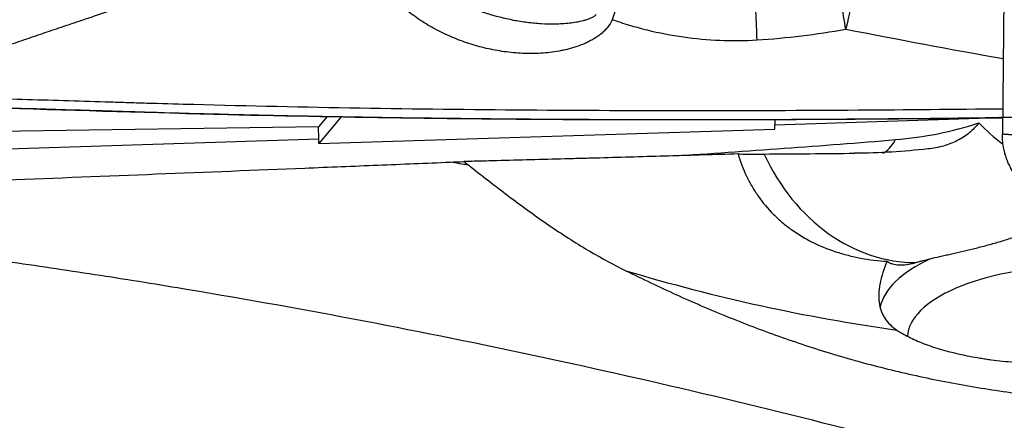
# Model space of a CAD drawing. Units: millimetres. Extents: x 106 to 424, y 162 to 356.
# Drawn here: x 320 to 331, y 270 to 275 of the extents above; entities that cross this region are included whole.
import ezdxf

# ---------------------------------------------------------------- set-up
doc = ezdxf.new("R2010")
doc.units = ezdxf.units.MM
doc.layers.add('1', color=4, linetype='Continuous')
doc.layers.add('CUT', color=1, linetype='Continuous')

msp = doc.modelspace()

# ---------------------------------------------------------------- linework, layer by layer
at = {"layer": '1'}
for p, q in [((331.2735, 276.4985), (331.2426, 273.614)), ((323.7618, 273.8065), (323.666, 273.6908)), ((323.9152, 273.8031), (323.6699, 273.5066)), ((328.7208, 273.7722), (328.7223, 273.7165)), ((328.7223, 273.7165), (330.9849, 273.7875)), ((323.666, 273.6908), (318.5697, 273.6185)), ((323.6695, 273.5581), (323.666, 273.6908)), ((323.6699, 273.5066), (328.7227, 273.6651)), ((318.5786, 273.3984), (323.6695, 273.5581))]:
    msp.add_line(p, q, dxfattribs=at)
for centre, major_axis, ratio, start_param, end_param in [((329.4142, 275.1043), (0.203, 0.9792), 0.16727, 4.3998449, 5.0918305), ((328.4429, 274.9943), (-0.0531, 0.9986), 0.067081, 4.3585788, 5.0118274), ((329.4142, 275.1043), (-0.1703, 0.9854), 0.037594, 4.3607568, 4.9750717), ((328.6598, 273.6677), (-0.0026, -0.3002), 0.20952, 1.5639319, 1.7359192), ((332.7411, 275.0066), (-2.2771, -0.0715), 0.867227, 0.6624121, 0.8270486), ((323.607, 273.5093), (-0.0026, -0.3002), 0.20952, 1.5639319, 1.7359192), ((326.5664, 276.2773), (-19.9483, -1.1463), 0.148336, 1.6132963, 1.738263), ((329.7651, 276.3859), (-0.1018, 2.9983), 0.206729, 3.2269947, 3.4660071), ((330.1151, 273.4555), (-1.8699, -0.0569), 0.016544, 0.271657, 0.6285397), ((327.8458, 273.4456), (-6.7208, -0.0448), 0.008893, 1.6836598, 1.8357169), ((330.0936, 274.1624), (-0.6076, 1.9055), 0.835477, 1.7121942, 2.8908101), ((331.8788, 271.6927), (1.9981, 0.0875), 0.423666, 2.3539177, 3.0373714), ((331.8907, 271.4212), (-1.6984, -0.0744), 0.423666, 4.6439049, 6.2501429), ((331.7471, 290.5443), (-15.6896, 12.4031), 0.94256, 1.969774, 2.1255521)]:
    msp.add_ellipse(centre, major_axis=major_axis, ratio=ratio, start_param=start_param, end_param=end_param, dxfattribs=at)
for points, knots in [([(322.9962, 275.5269), (322.962, 275.5154), (322.8921, 275.4918), (322.7847, 275.4557), (322.6726, 275.4179), (322.5557, 275.3786), (322.4341, 275.3377), (322.3076, 275.2952), (322.1764, 275.2513), (322.0406, 275.2058), (321.8739, 275.15), (321.6918, 275.0892), (321.5097, 275.0283), (321.3435, 274.9726), (321.1904, 274.9212), (321.0478, 274.8731), (320.9384, 274.8363), (320.8622, 274.8106), (320.7884, 274.7858), (320.7062, 274.7579), (320.6047, 274.7235), (320.5037, 274.6891), (320.403, 274.6548), (320.3028, 274.6205), (320.203, 274.5863), (320.1036, 274.5522), (320.0046, 274.5182), (319.906, 274.4842), (319.8078, 274.4502), (319.6855, 274.4079), (319.5308, 274.3541), (319.3356, 274.286), (319.116, 274.2094), (318.8722, 274.1243), (318.7015, 274.0648), (318.6123, 274.0336)], [0, 0, 0, 0, 0.0234157, 0.0479251, 0.0735297, 0.1002307, 0.1280297, 0.1569279, 0.18692, 0.2179805, 0.2500796, 0.3013057, 0.3429546, 0.3751211, 0.4153988, 0.4479372, 0.4728785, 0.4902604, 0.5000802, 0.5233212, 0.5464449, 0.5694567, 0.592362, 0.6151646, 0.637868, 0.660475, 0.6829877, 0.7054102, 0.7277494, 0.7500101, 0.7889053, 0.8333625, 0.8834049, 0.9389881, 1, 1, 1, 1]), ([(326.9177, 274.8792), (326.9054, 274.8485), (326.8883, 274.8206), (326.8625, 274.7882), (326.8571, 274.7819), (326.8459, 274.7694), (326.84, 274.7633), (326.8222, 274.7455), (326.8097, 274.7343), (326.7708, 274.7023), (326.7431, 274.6832), (326.6993, 274.6572), (326.6843, 274.6489), (326.654, 274.6333), (326.6386, 274.6259), (326.5922, 274.6052), (326.5606, 274.5929), (326.4964, 274.5711), (326.4638, 274.5616), (326.4142, 274.549), (326.3976, 274.5452), (326.3641, 274.5379), (326.3473, 274.5346), (326.2968, 274.5255), (326.2631, 274.5206), (326.162, 274.5088), (326.0945, 274.5049), (325.9595, 274.5041), (325.8918, 274.5071), (325.7903, 274.5165), (325.7565, 274.5204), (325.6894, 274.5298), (325.656, 274.5353), (325.5567, 274.5537), (325.4914, 274.5689), (325.3623, 274.6048), (325.2986, 274.6256), (325.2044, 274.6609), (325.1732, 274.6733), (325.1118, 274.6994), (325.0815, 274.713), (324.992, 274.7558), (324.934, 274.7867), (324.8215, 274.8534), (324.767, 274.8892), (324.688, 274.9469), (324.6622, 274.9668), (324.6241, 274.9976), (324.6115, 275.0081), (324.5867, 275.0294), (324.5744, 275.0402), (324.5138, 275.095), (324.4684, 275.141), (324.3842, 275.2379), (324.3454, 275.2889), (324.3021, 275.3564), (324.2937, 275.3701), (324.2776, 275.3978), (324.2622, 275.4257), (324.2446, 275.4615), (324.2333, 275.4869), (324.2287, 275.4979), (324.2256, 275.5053), (324.2241, 275.509), (324.2227, 275.5127)], [0, 0, 0, 0, 0.03125, 0.03125, 0.0390625, 0.0390625, 0.046875, 0.046875, 0.0625, 0.0625, 0.09375, 0.09375, 0.109375, 0.109375, 0.125, 0.125, 0.15625, 0.15625, 0.1875, 0.1875, 0.203125, 0.203125, 0.21875, 0.21875, 0.25, 0.25, 0.3125, 0.3125, 0.375, 0.375, 0.40625, 0.40625, 0.4375, 0.4375, 0.5, 0.5, 0.5625, 0.5625, 0.59375, 0.59375, 0.625, 0.625, 0.6875, 0.6875, 0.75, 0.75, 0.78125, 0.78125, 0.796875, 0.796875, 0.8125, 0.8125, 0.875, 0.875, 0.9375, 0.9375, 0.953125, 0.953125, 0.96875, 0.984375, 0.9921875, 0.9960937, 0.9960937, 1, 1, 1, 1]), ([(324.4993, 275.5963), (324.5151, 275.5765), (324.5316, 275.5573), (324.5658, 275.5198), (324.5834, 275.5015), (324.6377, 275.448), (324.6756, 275.4142), (324.754, 275.3495), (324.7945, 275.3186), (324.8572, 275.2744), (324.8783, 275.26), (324.9211, 275.2319), (324.9426, 275.2183), (325.0515, 275.1518), (325.1419, 275.1044), (325.282, 275.041), (325.3295, 275.0212), (325.4259, 274.9844), (325.4746, 274.9674), (325.622, 274.9206), (325.722, 274.8952), (325.875, 274.8661), (325.9263, 274.8579), (326.0292, 274.8449), (326.0808, 274.8401), (326.1845, 274.834), (326.2365, 274.8327), (326.3411, 274.8344), (326.3933, 274.8374), (326.4713, 274.8459), (326.4972, 274.8494), (326.549, 274.8583), (326.5748, 274.8636), (326.6129, 274.8735), (326.6256, 274.8771), (326.6506, 274.8851), (326.6629, 274.8896), (326.6873, 274.8997), (326.6993, 274.9054), (326.7163, 274.9154), (326.7218, 274.919), (326.7323, 274.927), (326.7372, 274.9313), (326.7416, 274.9362)], [0, 0, 0, 0, 0.03125, 0.03125, 0.0625, 0.0625, 0.125, 0.125, 0.1875, 0.1875, 0.21875, 0.21875, 0.25, 0.25, 0.375, 0.375, 0.4375, 0.4375, 0.5, 0.5, 0.625, 0.625, 0.6875, 0.6875, 0.75, 0.75, 0.8125, 0.8125, 0.875, 0.875, 0.90625, 0.90625, 0.9375, 0.9375, 0.953125, 0.953125, 0.96875, 0.96875, 0.984375, 0.984375, 0.9921875, 0.9921875, 1, 1, 1, 1]), ([(327.0014, 275.2491), (327.0007, 275.2411), (326.9996, 275.2291), (326.9985, 275.2171), (326.9977, 275.2092), (326.9973, 275.2051), (326.9949, 275.185), (326.9928, 275.1689), (326.9855, 275.1208), (326.9795, 275.0893), (326.9584, 274.9965), (326.9402, 274.9367), (326.9177, 274.8792)], [0, 0, 0, 0, 0.0625, 0.09375, 0.09375, 0.125, 0.125, 0.25, 0.25, 0.5, 0.5, 1, 1, 1, 1]), ([(328.5241, 274.6516), (328.3863, 274.6431), (328.2494, 274.6417), (327.9774, 274.6527), (327.8423, 274.6652), (327.574, 274.7036), (327.4408, 274.7296), (327.2755, 274.7705), (327.2425, 274.7791), (327.1767, 274.7971), (327.0786, 274.8252), (326.9817, 274.8568), (326.9177, 274.8792)], [0, 0, 0, 0, 0.25, 0.25, 0.5, 0.5, 0.75, 0.75, 0.8125, 0.8125, 0.875, 1, 1, 1, 1]), ([(331.246, 273.89), (330.7126, 273.8839), (328.9563, 273.8679), (327.1953, 273.8671), (325.3542, 273.8813), (324.126, 273.8957), (322.8965, 273.9218), (322.1277, 273.9422), (321.9739, 273.9464), (321.7431, 273.9532), (321.5893, 273.9579), (321.4355, 273.9627), (321.2048, 273.9699), (320.8976, 273.9794), (320.5913, 273.9884), (320.1325, 274.0012), (319.8275, 274.0088), (319.3714, 274.0186), (319.2196, 274.0215), (318.9159, 274.0275), (318.7641, 274.0305), (318.6123, 274.0336)], [0, 0, 0, 0, 0.1270823, 0.4180548, 0.4180548, 0.5635411, 0.7090274, 0.7090274, 0.745399, 0.745399, 0.7635848, 0.7817706, 0.7817706, 0.8181421, 0.8545137, 0.8545137, 0.9272569, 0.9272569, 0.9636284, 0.9636284, 1, 1, 1, 1]), ([(331.2449, 273.79), (330.7733, 273.7846), (330.3013, 273.7802), (328.6665, 273.7686), (327.5022, 273.7669), (325.7535, 273.7776), (325.1702, 273.7833), (324.2946, 273.7958), (324.0027, 273.8005), (323.4186, 273.8115), (323.1264, 273.8176), (322.6881, 273.8279), (322.5419, 273.8315), (322.2496, 273.839), (322.1034, 273.843), (321.8841, 273.8493), (321.811, 273.8514), (321.6647, 273.8558), (321.5916, 273.858), (321.4453, 273.8626), (321.3722, 273.8649), (321.2261, 273.8694), (321.1531, 273.8717), (320.7883, 273.883), (320.4974, 273.8916), (320.0626, 273.9032), (319.918, 273.9068), (319.7014, 273.9118), (319.6292, 273.9135), (319.4851, 273.9166), (319.413, 273.9181), (319.3411, 273.9195)], [0, 0, 0, 0, 0.1192822, 0.1192822, 0.4128548, 0.4128548, 0.5596411, 0.5596411, 0.6330342, 0.6330342, 0.7064274, 0.7064274, 0.743124, 0.743124, 0.7798205, 0.7798205, 0.7981688, 0.7981688, 0.8165171, 0.8165171, 0.8348654, 0.8348654, 0.8532137, 0.8532137, 0.9266068, 0.9266068, 0.9633034, 0.9633034, 0.9816517, 0.9816517, 1, 1, 1, 1]), ([(330.0592, 273.5507), (330.2174, 273.5638), (330.3735, 273.5859), (330.6817, 273.6476), (330.8338, 273.6873), (330.9837, 273.7358)], [0, 0, 0, 0, 0.5, 0.5, 1, 1, 1, 1]), ([(330.9837, 273.7358), (330.9503, 273.6944), (330.914, 273.6576), (330.8342, 273.5924), (330.7908, 273.564), (330.7199, 273.5277), (330.6952, 273.5167), (330.644, 273.4968), (330.6173, 273.4879), (330.5352, 273.4646), (330.4776, 273.4537), (330.4172, 273.4472)], [0, 0, 0, 0, 0.25, 0.25, 0.5, 0.5, 0.625, 0.625, 0.75, 0.75, 1, 1, 1, 1]), ([(332.0081, 272.7919), (332.0034, 272.7923), (331.9941, 272.7931), (331.9802, 272.7946), (331.9662, 272.7963), (331.9523, 272.7982), (331.9384, 272.8004), (331.9245, 272.8028), (331.9107, 272.8055), (331.8969, 272.8084), (331.8831, 272.8116), (331.8694, 272.815), (331.8558, 272.8186), (331.8422, 272.8225), (331.8287, 272.8266), (331.8153, 272.8309), (331.802, 272.8354), (331.7888, 272.8401), (331.7757, 272.8451), (331.7627, 272.8503), (331.7498, 272.8556), (331.7371, 272.8612), (331.7244, 272.867), (331.712, 272.8729), (331.6996, 272.879), (331.6874, 272.8854), (331.6754, 272.8918), (331.6635, 272.8985), (331.6517, 272.9053), (331.6402, 272.9123), (331.6288, 272.9194), (331.6175, 272.9267), (331.6065, 272.9341), (331.5956, 272.9416), (331.5849, 272.9492), (331.5744, 272.957), (331.5641, 272.9649), (331.5539, 272.9729), (331.544, 272.981), (331.5342, 272.9891), (331.5247, 272.9974), (331.5153, 273.0057), (331.5061, 273.0142), (331.4971, 273.0226), (331.4883, 273.0312), (331.4797, 273.0398), (331.4713, 273.0484), (331.4603, 273.06), (331.4468, 273.075), (331.431, 273.0935), (331.4155, 273.1128), (331.4003, 273.1328), (331.3855, 273.1535), (331.3712, 273.1749), (331.3575, 273.1971), (331.3443, 273.2198), (331.3317, 273.2433), (331.3198, 273.2673), (331.3086, 273.2919), (331.2981, 273.317), (331.2885, 273.3426), (331.2797, 273.3687), (331.2717, 273.3951), (331.2647, 273.4219), (331.2586, 273.449), (331.2534, 273.4762), (331.2493, 273.5037), (331.2461, 273.5313), (331.2439, 273.5589), (331.2426, 273.5865), (331.2426, 273.6049), (331.2426, 273.614)], [0, 0, 0, 0, 0.0114291, 0.0228691, 0.0343176, 0.0457719, 0.0572295, 0.0686878, 0.0801442, 0.0915962, 0.103041, 0.1144762, 0.125899, 0.1373071, 0.1486977, 0.1600684, 0.1714166, 0.1827398, 0.1940354, 0.2053011, 0.2165344, 0.2277329, 0.2388941, 0.2500158, 0.2610957, 0.2721315, 0.283121, 0.2940619, 0.3049523, 0.3157899, 0.3265727, 0.3372988, 0.3479662, 0.358573, 0.3691174, 0.3795976, 0.3900119, 0.4003586, 0.4106361, 0.4208427, 0.4309771, 0.4410378, 0.4510233, 0.4609324, 0.4707637, 0.480516, 0.4901882, 0.4997791, 0.5190455, 0.5386361, 0.5585409, 0.5787488, 0.5992479, 0.6200255, 0.641068, 0.6623611, 0.6838896, 0.7056374, 0.727588, 0.7497239, 0.7720272, 0.7944794, 0.8170614, 0.8397538, 0.8625367, 0.88539, 0.9082934, 0.9312265, 0.9541688, 0.9771001, 1, 1, 1, 1]), ([(330.4172, 273.4472), (330.2841, 273.4329), (330.1497, 273.4216), (329.879, 273.4056), (329.7427, 273.4009), (329.6059, 273.3996)], [0, 0, 0, 0, 0.5, 0.5, 1, 1, 1, 1]), ([(328.314, 273.3923), (328.0577, 273.3845), (327.8014, 273.3769), (327.2894, 273.3618), (327.0336, 273.3545), (326.7141, 273.3455), (326.6502, 273.3437), (326.5225, 273.3402), (326.4586, 273.3384), (326.2677, 273.3332), (326.1413, 273.3298), (325.8904, 273.3232), (325.7659, 273.32), (325.5808, 273.3154), (325.5195, 273.3138), (325.3973, 273.3109), (325.3366, 273.3094), (325.2766, 273.308)], [0, 0, 0, 0, 0.25, 0.25, 0.5, 0.5, 0.5625, 0.5625, 0.625, 0.625, 0.75, 0.75, 0.875, 0.875, 0.9375, 0.9375, 1, 1, 1, 1]), ([(328.314, 273.3923), (328.3392, 273.3071), (328.3703, 273.2254), (328.4265, 273.1077), (328.4467, 273.0692), (328.4797, 273.0128), (328.491, 272.9943), (328.5144, 272.9578), (328.5265, 272.9399), (328.5885, 272.8519), (328.6436, 272.7862), (328.7351, 272.6944), (328.7671, 272.6649), (328.8174, 272.6223), (328.8345, 272.6084), (328.8696, 272.5811), (328.8875, 272.5677), (328.9783, 272.5029), (329.0553, 272.4567), (329.2183, 272.3752), (329.3043, 272.3397), (329.4178, 272.3022), (329.4408, 272.2951), (329.4869, 272.2816), (329.5564, 272.2626), (329.627, 272.2471), (329.7697, 272.2206), (329.8668, 272.209), (329.9659, 272.2037)], [0, 0, 0, 0, 0.125, 0.125, 0.1875, 0.1875, 0.21875, 0.21875, 0.25, 0.25, 0.375, 0.375, 0.4375, 0.4375, 0.46875, 0.46875, 0.5, 0.5, 0.625, 0.625, 0.75, 0.75, 0.78125, 0.78125, 0.8125, 0.875, 0.875, 1, 1, 1, 1]), ([(318.5074, 273.0391), (318.7917, 273.05), (319.0749, 273.061), (319.6392, 273.0829), (319.9204, 273.0938), (320.7609, 273.1266), (321.3172, 273.1485), (322.4215, 273.1923), (322.9693, 273.2141), (323.7834, 273.247), (324.0534, 273.2579), (324.5905, 273.2798), (324.8575, 273.2907), (325.1229, 273.3016)], [0, 0, 0, 0, 0.125, 0.125, 0.25, 0.25, 0.5, 0.5, 0.75, 0.75, 0.875, 0.875, 1, 1, 1, 1]), ([(325.3292, 273.2666), (325.4761, 273.1518), (325.6202, 273.0397), (325.9062, 272.8238), (326.0482, 272.72), (326.3338, 272.5231), (326.4774, 272.43), (326.7694, 272.2556), (326.9178, 272.1743), (327.0697, 272.0991)], [0, 0, 0, 0, 0.25, 0.25, 0.5, 0.5, 0.75, 0.75, 1, 1, 1, 1]), ([(366.839, 254.0135), (365.5491, 254.7551), (364.257, 255.4867), (362.3136, 256.5663), (361.3405, 257.1016), (360.3653, 257.6297), (359.8772, 257.8925), (359.7144, 257.9799), (359.3889, 258.1542), (359.2261, 258.241), (357.7616, 259.0205), (356.4608, 259.6965), (353.8591, 261.0113), (352.5582, 261.6502), (349.9538, 262.8876), (348.656, 263.4834), (346.0671, 264.6271), (344.776, 265.175), (342.1981, 266.2206), (340.9112, 266.7185), (338.3396, 267.6623), (337.0548, 268.1081), (334.4848, 268.9459), (333.1997, 269.3377), (330.6269, 270.0654), (329.3392, 270.4011), (326.7589, 271.0145), (325.4663, 271.2921), (323.522, 271.6632), (322.873, 271.7793), (321.8979, 271.942), (321.5726, 271.9944), (320.9215, 272.0951), (320.5961, 272.1435), (318.9698, 272.3753), (317.6711, 272.5285), (316.0008, 272.6842), (315.6285, 272.7162), (315.2562, 272.7456)], [0, 0, 0, 0, 0.0752615, 0.0752615, 0.1128923, 0.1317077, 0.1317077, 0.1411154, 0.1411154, 0.1505231, 0.1505231, 0.2257846, 0.2257846, 0.3010461, 0.3010461, 0.3763077, 0.3763077, 0.4515692, 0.4515692, 0.5268307, 0.5268307, 0.6020923, 0.6020923, 0.6773538, 0.6773538, 0.7526153, 0.7526153, 0.8278769, 0.8278769, 0.8655076, 0.8655076, 0.884323, 0.884323, 0.9031384, 0.9031384, 0.9783999, 0.9783999, 1, 1, 1, 1]), ([(330.4429, 272.2309), (330.4772, 272.2393), (330.5132, 272.2478), (330.5696, 272.2608), (330.5889, 272.2652), (330.6278, 272.274), (330.6476, 272.2785), (330.7475, 272.3011), (330.8315, 272.3202), (330.9408, 272.3469), (330.9629, 272.3523), (331.0075, 272.3637), (331.0301, 272.3695), (331.098, 272.3875), (331.1436, 272.4002), (331.2355, 272.4273), (331.2817, 272.4417), (331.3516, 272.4651), (331.375, 272.4732), (331.422, 272.4901), (331.4455, 272.4989), (331.4689, 272.508)], [0, 0, 0, 0, 0.125, 0.125, 0.1875, 0.1875, 0.25, 0.25, 0.5, 0.5, 0.5625, 0.5625, 0.625, 0.625, 0.75, 0.75, 0.875, 0.875, 0.9375, 0.9375, 1, 1, 1, 1]), ([(330.2871, 272.1905), (330.2992, 272.1939), (330.3115, 272.1972), (330.3366, 272.204), (330.3494, 272.2073), (330.3885, 272.2175), (330.4153, 272.2242), (330.4429, 272.2309)], [0, 0, 0, 0, 0.25, 0.25, 0.5, 0.5, 1, 1, 1, 1]), ([(329.9659, 272.2037), (329.9293, 272.1181), (329.9024, 272.0365), (329.8831, 271.9394), (329.8799, 271.9204), (329.8752, 271.8834), (329.8736, 271.8653), (329.871, 271.8123), (329.8736, 271.745), (329.8883, 271.684), (329.9041, 271.6405), (329.9101, 271.6264), (329.9238, 271.5991), (329.9313, 271.5859), (329.9728, 271.5223), (330.0176, 271.4786), (330.074, 271.4406)], [0, 0, 0, 0, 0.25, 0.25, 0.3125, 0.3125, 0.375, 0.375, 0.5, 0.625, 0.625, 0.6875, 0.6875, 0.75, 0.75, 1, 1, 1, 1]), ([(329.9659, 272.2037), (329.9743, 272.1975), (329.9833, 272.192), (329.9978, 272.1847), (330.0028, 272.1824), (330.013, 272.1783), (330.0393, 272.1688), (330.0692, 272.1639), (330.1223, 272.1617), (330.1514, 272.1634), (330.1916, 272.1692), (330.1998, 272.1706), (330.2165, 272.1736), (330.242, 272.1788), (330.2687, 272.1854), (330.2871, 272.1905)], [0, 0, 0, 0, 0.125, 0.125, 0.1875, 0.1875, 0.25, 0.5, 0.5, 0.75, 0.75, 0.8125, 0.8125, 0.875, 1, 1, 1, 1]), ([(327.0697, 272.0991), (327.2543, 272.0078), (327.6246, 271.8319), (328.0002, 271.67), (328.3799, 271.5157), (328.5718, 271.4423), (328.9614, 271.3037), (329.1591, 271.2385), (329.4107, 271.1626), (329.4612, 271.1477), (329.5627, 271.1184), (329.6138, 271.104), (329.7672, 271.0619), (329.8703, 271.0351), (330.1814, 270.9582), (330.3916, 270.912), (330.8172, 270.8296), (331.0325, 270.7935), (331.4673, 270.731), (331.6867, 270.7046), (331.9074, 270.683)], [0, 0, 0, 0, 0.125, 0.25, 0.25, 0.375, 0.375, 0.5, 0.5, 0.53125, 0.53125, 0.5625, 0.5625, 0.625, 0.625, 0.75, 0.75, 0.875, 0.875, 1, 1, 1, 1]), ([(330.074, 271.4406), (330.1129, 271.4144), (330.1568, 271.3891), (330.2541, 271.3402), (330.3076, 271.3166), (330.3952, 271.2828), (330.4256, 271.2718), (330.4889, 271.2504), (330.5215, 271.24), (330.6219, 271.2102), (330.6922, 271.192), (330.8397, 271.1589), (330.9169, 271.144), (331.0178, 271.1276), (331.0381, 271.1245), (331.079, 271.1184), (331.1405, 271.1098), (331.2031, 271.1023), (331.3293, 271.0889), (331.4151, 271.0821), (331.5462, 271.0749), (331.5904, 271.073), (331.6795, 271.0704), (331.7243, 271.0696), (331.7691, 271.0693)], [0, 0, 0, 0, 0.125, 0.125, 0.25, 0.25, 0.3125, 0.3125, 0.375, 0.375, 0.5, 0.5, 0.625, 0.625, 0.65625, 0.65625, 0.6875, 0.75, 0.75, 0.875, 0.875, 0.9375, 0.9375, 1, 1, 1, 1])]:
    msp.add_open_spline(points, degree=3, knots=knots, dxfattribs=at)
for points, degree in [([(329.5076, 274.7709), (329.1828, 274.7125), (328.8551, 274.6722), (328.5241, 274.6516)], 3), ([(331.2512, 274.4444), (330.6695, 274.548), (330.0883, 274.657), (329.5076, 274.7709)], 3), ([(331.2426, 273.614), (331.36, 273.6062)], 1), ([(325.1229, 273.3016), (325.1741, 273.3037), (325.2254, 273.3059), (325.2766, 273.308)], 3), ([(325.3292, 273.2666), (325.2604, 273.2783), (325.1916, 273.29), (325.1229, 273.3016)], 3), ([(325.2766, 273.308), (325.2941, 273.2941), (325.3116, 273.2803), (325.3292, 273.2666)], 3)]:
    msp.add_open_spline(points, degree=degree, dxfattribs=at)
at = {"layer": 'CUT'}
for centre, radius, start, end in [((337.4599, 836.2326), 562.5978, 268.242029, 268.492375), ((327.3443, 468.1971), 194.424, 268.618834, 269.826195), ((327.6046, 529.9864), 256.2138, 269.8099, 270.909326)]:
    msp.add_arc(centre, radius, start, end, dxfattribs=at)

doc.saveas('drawing.dxf')
